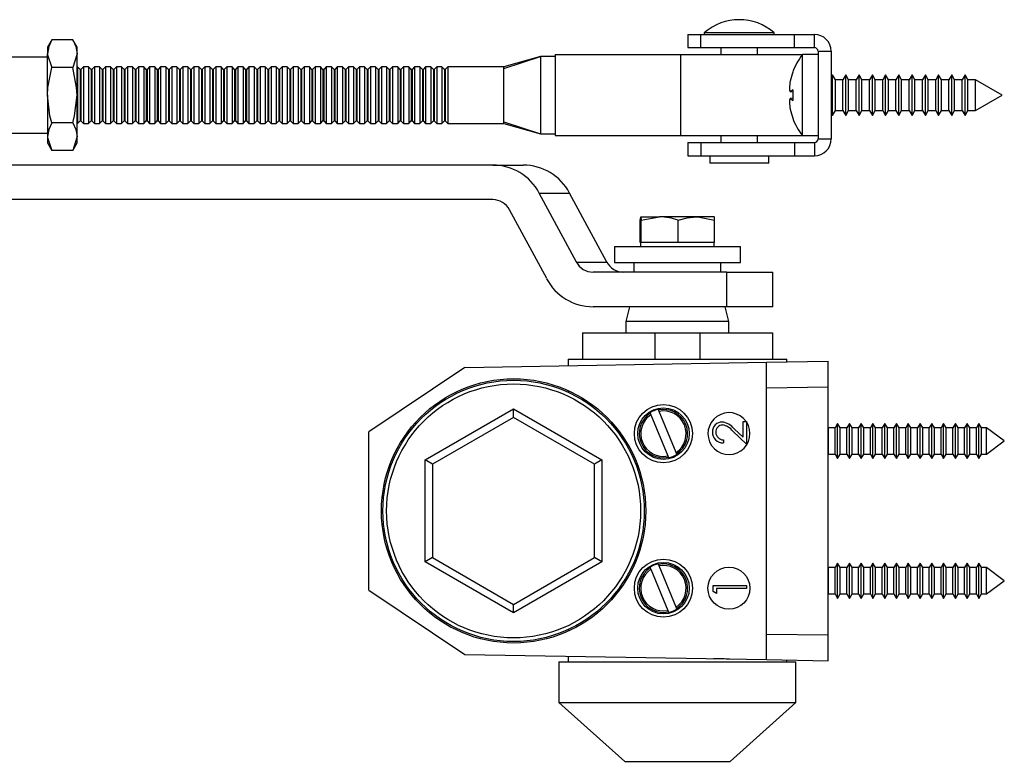
# Model space of a CAD drawing. Units: millimetres. Extents: x 0 to 1050, y 0 to 1485.
# Drawn here: x 281 to 415, y 933 to 1034 of the extents above; entities that cross this region are included whole.
import ezdxf

# ---------------------------------------------------------------- set-up
doc = ezdxf.new("R2010")
doc.units = ezdxf.units.MM
doc.header["$LTSCALE"] = 5

msp = doc.modelspace()

# ---------------------------------------------------------------- linework, layer by layer
at = {"color": 7, "linetype": 'Continuous', "lineweight": 25}
for p, q in [((285.6, 1031.47), (285.02, 1030.47)), ((288.44, 1031.47), (285.6, 1031.47)), ((289.02, 1030.47), (288.44, 1031.47)), ((371.98, 1032.22), (371.98, 1030.42)), ((371.98, 1032.22), (373.74, 1032.22)), ((373.74, 1030.42), (373.74, 1032.22)), ((373.74, 1032.22), (386.48, 1032.22)), ((374.23, 1032.42), (374.23, 1032.22)), ((383.73, 1032.42), (374.23, 1032.42)), ((383.73, 1032.22), (383.73, 1032.42)), ((386.48, 1030.42), (386.48, 1032.22)), ((386.48, 1032.22), (389.18, 1032.22)), ((389.18, 1030.42), (389.18, 1032.22)), ((285.02, 1030.47), (285.02, 1029.6)), ((289.02, 1029.6), (289.02, 1030.47)), ((371.98, 1030.42), (373.74, 1030.42)), ((373.74, 1030.42), (386.48, 1030.42)), ((376.48, 1030.42), (376.48, 1029.47)), ((381.48, 1029.47), (381.48, 1030.42)), ((386.48, 1030.42), (389.18, 1030.42)), ((389.68, 1029.92), (391.48, 1029.92)), ((389.68, 1029.92), (389.68, 1018.02)), ((391.48, 1029.92), (391.48, 1018.02)), ((285.02, 1029.12), (272.02, 1029.12)), ((285.02, 1023.97), (285.02, 1029.6)), ((289.02, 1023.97), (289.02, 1029.6)), ((351.98, 1029.22), (346.98, 1027.82)), ((346.98, 1027.59), (351.98, 1029.22)), ((351.98, 1029.22), (351.98, 1018.72)), ((353.98, 1029.22), (351.98, 1029.22)), ((353.98, 1029.47), (353.98, 1018.47)), ((353.98, 1029.47), (370.99, 1029.47)), ((370.99, 1029.47), (370.99, 1018.47)), ((370.99, 1029.47), (387.55, 1029.47)), ((389.68, 1029.47), (387.55, 1029.47)), ((387.55, 1023.97), (387.55, 1029.47)), ((288.44, 1027.72), (285.6, 1027.72)), ((289.08, 1027.82), (289.02, 1027.82)), ((289.43, 1027.47), (289.08, 1027.82)), ((289.08, 1027.82), (289.08, 1020.12)), ((289.53, 1027.47), (289.43, 1027.47)), ((289.43, 1027.47), (289.43, 1020.47)), ((289.88, 1027.82), (289.53, 1027.47)), ((289.53, 1027.47), (289.53, 1020.47)), ((290.58, 1027.82), (289.88, 1027.82)), ((289.88, 1027.82), (289.88, 1020.12)), ((290.93, 1027.47), (290.58, 1027.82)), ((290.58, 1027.82), (290.58, 1020.12)), ((291.03, 1027.47), (290.93, 1027.47)), ((290.93, 1027.47), (290.93, 1020.47)), ((291.38, 1027.82), (291.03, 1027.47)), ((291.03, 1027.47), (291.03, 1020.47)), ((292.08, 1027.82), (291.38, 1027.82)), ((291.38, 1027.82), (291.38, 1020.12)), ((292.43, 1027.47), (292.08, 1027.82)), ((292.08, 1027.82), (292.08, 1020.12)), ((292.53, 1027.47), (292.43, 1027.47)), ((292.43, 1027.47), (292.43, 1020.47)), ((292.88, 1027.82), (292.53, 1027.47)), ((292.53, 1027.47), (292.53, 1020.47)), ((293.58, 1027.82), (292.88, 1027.82)), ((292.88, 1027.82), (292.88, 1020.12)), ((293.93, 1027.47), (293.58, 1027.82)), ((293.58, 1027.82), (293.58, 1020.12)), ((294.03, 1027.47), (293.93, 1027.47)), ((293.93, 1027.47), (293.93, 1020.47)), ((294.38, 1027.82), (294.03, 1027.47)), ((294.03, 1027.47), (294.03, 1020.47)), ((295.08, 1027.82), (294.38, 1027.82)), ((294.38, 1027.82), (294.38, 1020.12)), ((295.43, 1027.47), (295.08, 1027.82)), ((295.08, 1027.82), (295.08, 1020.12)), ((295.53, 1027.47), (295.43, 1027.47)), ((295.43, 1027.47), (295.43, 1020.47)), ((295.88, 1027.82), (295.53, 1027.47)), ((295.53, 1027.47), (295.53, 1020.47)), ((296.58, 1027.82), (295.88, 1027.82)), ((295.88, 1027.82), (295.88, 1020.12)), ((296.93, 1027.47), (296.58, 1027.82)), ((296.58, 1027.82), (296.58, 1020.12)), ((297.03, 1027.47), (296.93, 1027.47)), ((296.93, 1027.47), (296.93, 1020.47)), ((297.38, 1027.82), (297.03, 1027.47)), ((297.03, 1027.47), (297.03, 1020.47)), ((298.08, 1027.82), (297.38, 1027.82)), ((297.38, 1027.82), (297.38, 1020.12)), ((298.43, 1027.47), (298.08, 1027.82)), ((298.08, 1027.82), (298.08, 1020.12)), ((298.53, 1027.47), (298.43, 1027.47)), ((298.43, 1027.47), (298.43, 1020.47)), ((298.88, 1027.82), (298.53, 1027.47)), ((298.53, 1027.47), (298.53, 1020.47)), ((299.58, 1027.82), (298.88, 1027.82)), ((298.88, 1027.82), (298.88, 1020.12)), ((299.93, 1027.47), (299.58, 1027.82)), ((299.58, 1027.82), (299.58, 1020.12)), ((300.03, 1027.47), (299.93, 1027.47)), ((299.93, 1027.47), (299.93, 1020.47)), ((300.38, 1027.82), (300.03, 1027.47)), ((300.03, 1027.47), (300.03, 1020.47)), ((301.08, 1027.82), (300.38, 1027.82)), ((300.38, 1027.82), (300.38, 1020.12)), ((301.43, 1027.47), (301.08, 1027.82)), ((301.08, 1027.82), (301.08, 1020.12)), ((301.53, 1027.47), (301.43, 1027.47)), ((301.43, 1027.47), (301.43, 1020.47)), ((301.88, 1027.82), (301.53, 1027.47)), ((301.53, 1027.47), (301.53, 1020.47)), ((302.58, 1027.82), (301.88, 1027.82)), ((301.88, 1027.82), (301.88, 1020.12)), ((302.93, 1027.47), (302.58, 1027.82)), ((302.58, 1027.82), (302.58, 1020.12)), ((303.03, 1027.47), (302.93, 1027.47)), ((302.93, 1027.47), (302.93, 1020.47)), ((303.38, 1027.82), (303.03, 1027.47)), ((303.03, 1027.47), (303.03, 1020.47)), ((304.08, 1027.82), (303.38, 1027.82)), ((303.38, 1027.82), (303.38, 1020.12)), ((304.43, 1027.47), (304.08, 1027.82)), ((304.08, 1027.82), (304.08, 1020.12)), ((304.53, 1027.47), (304.43, 1027.47)), ((304.43, 1027.47), (304.43, 1020.47)), ((304.88, 1027.82), (304.53, 1027.47)), ((304.53, 1027.47), (304.53, 1020.47)), ((305.58, 1027.82), (304.88, 1027.82)), ((304.88, 1027.82), (304.88, 1020.12)), ((305.93, 1027.47), (305.58, 1027.82)), ((305.58, 1027.82), (305.58, 1020.12)), ((306.03, 1027.47), (305.93, 1027.47)), ((305.93, 1027.47), (305.93, 1020.47)), ((306.38, 1027.82), (306.03, 1027.47)), ((306.03, 1027.47), (306.03, 1020.47)), ((307.08, 1027.82), (306.38, 1027.82)), ((306.38, 1027.82), (306.38, 1020.12)), ((307.43, 1027.47), (307.08, 1027.82)), ((307.08, 1027.82), (307.08, 1020.12)), ((307.53, 1027.47), (307.43, 1027.47)), ((307.43, 1027.47), (307.43, 1020.47)), ((307.88, 1027.82), (307.53, 1027.47)), ((307.53, 1027.47), (307.53, 1020.47)), ((308.58, 1027.82), (307.88, 1027.82)), ((307.88, 1027.82), (307.88, 1020.12)), ((308.93, 1027.47), (308.58, 1027.82)), ((308.58, 1027.82), (308.58, 1020.12)), ((309.03, 1027.47), (308.93, 1027.47)), ((308.93, 1027.47), (308.93, 1020.47)), ((309.38, 1027.82), (309.03, 1027.47)), ((309.03, 1027.47), (309.03, 1020.47)), ((310.08, 1027.82), (309.38, 1027.82)), ((309.38, 1027.82), (309.38, 1020.12)), ((310.43, 1027.47), (310.08, 1027.82)), ((310.08, 1027.82), (310.08, 1020.12)), ((310.53, 1027.47), (310.43, 1027.47)), ((310.43, 1027.47), (310.43, 1020.47)), ((310.88, 1027.82), (310.53, 1027.47)), ((310.53, 1027.47), (310.53, 1020.47)), ((311.58, 1027.82), (310.88, 1027.82)), ((310.88, 1027.82), (310.88, 1020.12)), ((311.93, 1027.47), (311.58, 1027.82)), ((311.58, 1027.82), (311.58, 1020.12)), ((312.03, 1027.47), (311.93, 1027.47)), ((311.93, 1027.47), (311.93, 1020.47)), ((312.38, 1027.82), (312.03, 1027.47)), ((312.03, 1027.47), (312.03, 1020.47)), ((313.08, 1027.82), (312.38, 1027.82)), ((312.38, 1027.82), (312.38, 1020.12)), ((313.43, 1027.47), (313.08, 1027.82)), ((313.08, 1027.82), (313.08, 1020.12)), ((313.53, 1027.47), (313.43, 1027.47)), ((313.43, 1027.47), (313.43, 1020.47)), ((313.88, 1027.82), (313.53, 1027.47)), ((313.53, 1027.47), (313.53, 1020.47)), ((314.58, 1027.82), (313.88, 1027.82)), ((313.88, 1027.82), (313.88, 1020.12)), ((314.93, 1027.47), (314.58, 1027.82)), ((314.58, 1027.82), (314.58, 1020.12)), ((315.03, 1027.47), (314.93, 1027.47)), ((314.93, 1027.47), (314.93, 1020.47)), ((315.38, 1027.82), (315.03, 1027.47)), ((315.03, 1027.47), (315.03, 1020.47)), ((316.08, 1027.82), (315.38, 1027.82)), ((315.38, 1027.82), (315.38, 1020.12)), ((316.43, 1027.47), (316.08, 1027.82)), ((316.08, 1027.82), (316.08, 1020.12)), ((316.53, 1027.47), (316.43, 1027.47)), ((316.43, 1027.47), (316.43, 1020.47)), ((316.88, 1027.82), (316.53, 1027.47)), ((316.53, 1027.47), (316.53, 1020.47)), ((317.58, 1027.82), (316.88, 1027.82)), ((316.88, 1027.82), (316.88, 1020.12)), ((317.93, 1027.47), (317.58, 1027.82)), ((317.58, 1027.82), (317.58, 1020.12)), ((318.03, 1027.47), (317.93, 1027.47)), ((317.93, 1027.47), (317.93, 1020.47)), ((318.38, 1027.82), (318.03, 1027.47)), ((318.03, 1027.47), (318.03, 1020.47)), ((319.08, 1027.82), (318.38, 1027.82)), ((318.38, 1027.82), (318.38, 1020.12)), ((319.43, 1027.47), (319.08, 1027.82)), ((319.08, 1027.82), (319.08, 1020.12)), ((319.53, 1027.47), (319.43, 1027.47)), ((319.43, 1027.47), (319.43, 1020.47)), ((319.88, 1027.82), (319.53, 1027.47)), ((319.53, 1027.47), (319.53, 1020.47)), ((320.58, 1027.82), (319.88, 1027.82)), ((319.88, 1027.82), (319.88, 1020.12)), ((320.93, 1027.47), (320.58, 1027.82)), ((320.58, 1027.82), (320.58, 1020.12)), ((321.03, 1027.47), (320.93, 1027.47)), ((320.93, 1027.47), (320.93, 1020.47)), ((321.38, 1027.82), (321.03, 1027.47)), ((321.03, 1027.47), (321.03, 1020.47)), ((322.08, 1027.82), (321.38, 1027.82)), ((321.38, 1027.82), (321.38, 1020.12)), ((322.43, 1027.47), (322.08, 1027.82)), ((322.08, 1027.82), (322.08, 1020.12)), ((322.53, 1027.47), (322.43, 1027.47)), ((322.43, 1027.47), (322.43, 1020.47)), ((322.88, 1027.82), (322.53, 1027.47)), ((322.53, 1027.47), (322.53, 1020.47)), ((323.58, 1027.82), (322.88, 1027.82)), ((322.88, 1027.82), (322.88, 1020.12)), ((323.93, 1027.47), (323.58, 1027.82)), ((323.58, 1027.82), (323.58, 1020.12)), ((324.03, 1027.47), (323.93, 1027.47)), ((323.93, 1027.47), (323.93, 1020.47)), ((324.38, 1027.82), (324.03, 1027.47)), ((324.03, 1027.47), (324.03, 1020.47)), ((325.08, 1027.82), (324.38, 1027.82)), ((324.38, 1027.82), (324.38, 1020.12)), ((325.43, 1027.47), (325.08, 1027.82)), ((325.08, 1027.82), (325.08, 1020.12)), ((325.53, 1027.47), (325.43, 1027.47)), ((325.43, 1027.47), (325.43, 1020.47)), ((325.88, 1027.82), (325.53, 1027.47)), ((325.53, 1027.47), (325.53, 1020.47)), ((326.58, 1027.82), (325.88, 1027.82)), ((325.88, 1027.82), (325.88, 1020.12)), ((326.93, 1027.47), (326.58, 1027.82)), ((326.58, 1027.82), (326.58, 1020.12)), ((327.03, 1027.47), (326.93, 1027.47)), ((326.93, 1027.47), (326.93, 1020.47)), ((327.38, 1027.82), (327.03, 1027.47)), ((327.03, 1027.47), (327.03, 1020.47)), ((328.08, 1027.82), (327.38, 1027.82)), ((327.38, 1027.82), (327.38, 1020.12)), ((328.43, 1027.47), (328.08, 1027.82)), ((328.08, 1027.82), (328.08, 1020.12)), ((328.53, 1027.47), (328.43, 1027.47)), ((328.43, 1027.47), (328.43, 1020.47)), ((328.88, 1027.82), (328.53, 1027.47)), ((328.53, 1027.47), (328.53, 1020.47)), ((329.58, 1027.82), (328.88, 1027.82)), ((328.88, 1027.82), (328.88, 1020.12)), ((329.93, 1027.47), (329.58, 1027.82)), ((329.58, 1027.82), (329.58, 1020.12)), ((330.03, 1027.47), (329.93, 1027.47)), ((329.93, 1027.47), (329.93, 1020.47)), ((330.38, 1027.82), (330.03, 1027.47)), ((330.03, 1027.47), (330.03, 1020.47)), ((331.08, 1027.82), (330.38, 1027.82)), ((330.38, 1027.82), (330.38, 1020.12)), ((331.43, 1027.47), (331.08, 1027.82)), ((331.08, 1027.82), (331.08, 1020.12)), ((331.53, 1027.47), (331.43, 1027.47)), ((331.43, 1027.47), (331.43, 1020.47)), ((331.88, 1027.82), (331.53, 1027.47)), ((331.53, 1027.47), (331.53, 1020.47)), ((332.58, 1027.82), (331.88, 1027.82)), ((331.88, 1027.82), (331.88, 1020.12)), ((332.93, 1027.47), (332.58, 1027.82)), ((332.58, 1027.82), (332.58, 1020.12)), ((333.03, 1027.47), (332.93, 1027.47)), ((332.93, 1027.47), (332.93, 1020.47)), ((333.38, 1027.82), (333.03, 1027.47)), ((333.03, 1027.47), (333.03, 1020.47)), ((334.08, 1027.82), (333.38, 1027.82)), ((333.38, 1027.82), (333.38, 1020.12)), ((334.43, 1027.47), (334.08, 1027.82)), ((334.08, 1027.82), (334.08, 1020.12)), ((334.53, 1027.47), (334.43, 1027.47)), ((334.43, 1027.47), (334.43, 1020.47)), ((334.88, 1027.82), (334.53, 1027.47)), ((334.53, 1027.47), (334.53, 1020.47)), ((335.58, 1027.82), (334.88, 1027.82)), ((334.88, 1027.82), (334.88, 1020.12)), ((335.93, 1027.47), (335.58, 1027.82)), ((335.58, 1027.82), (335.58, 1020.12)), ((336.03, 1027.47), (335.93, 1027.47)), ((335.93, 1027.47), (335.93, 1020.47)), ((336.38, 1027.82), (336.03, 1027.47)), ((336.03, 1027.47), (336.03, 1020.47)), ((337.08, 1027.82), (336.38, 1027.82)), ((336.38, 1027.82), (336.38, 1020.12)), ((337.43, 1027.47), (337.08, 1027.82)), ((337.08, 1027.82), (337.08, 1020.12)), ((337.53, 1027.47), (337.43, 1027.47)), ((337.43, 1027.47), (337.43, 1020.47)), ((337.88, 1027.82), (337.53, 1027.47)), ((337.53, 1027.47), (337.53, 1020.47)), ((338.58, 1027.82), (337.88, 1027.82)), ((337.88, 1027.82), (337.88, 1020.12)), ((338.93, 1027.47), (338.58, 1027.82)), ((338.58, 1027.82), (338.58, 1020.12)), ((339.03, 1027.47), (338.93, 1027.47)), ((338.93, 1027.47), (338.93, 1020.47)), ((339.38, 1027.82), (339.03, 1027.47)), ((339.03, 1027.47), (339.03, 1020.47)), ((346.98, 1027.82), (339.38, 1027.82)), ((339.38, 1027.82), (339.38, 1020.12)), ((346.98, 1020.35), (346.98, 1027.59)), ((386.27, 1027.11), (386.24, 1027.11)), ((391.66, 1026.72), (391.48, 1026.41)), ((392.04, 1026.05), (391.66, 1026.72)), ((391.66, 1023.97), (391.66, 1026.72)), ((393.07, 1026.05), (392.04, 1026.05)), ((392.04, 1023.97), (392.04, 1026.05)), ((393.46, 1026.72), (393.07, 1026.05)), ((393.07, 1023.97), (393.07, 1026.05)), ((393.84, 1026.05), (393.46, 1026.72)), ((393.46, 1023.97), (393.46, 1026.72)), ((394.87, 1026.05), (393.84, 1026.05)), ((393.84, 1023.97), (393.84, 1026.05)), ((395.26, 1026.72), (394.87, 1026.05)), ((394.87, 1023.97), (394.87, 1026.05)), ((395.64, 1026.05), (395.26, 1026.72)), ((395.26, 1023.97), (395.26, 1026.72)), ((396.67, 1026.05), (395.64, 1026.05)), ((395.64, 1023.97), (395.64, 1026.05)), ((397.06, 1026.72), (396.67, 1026.05)), ((396.67, 1023.97), (396.67, 1026.05)), ((397.44, 1026.05), (397.06, 1026.72)), ((397.06, 1023.97), (397.06, 1026.72)), ((398.47, 1026.05), (397.44, 1026.05)), ((397.44, 1023.97), (397.44, 1026.05)), ((398.86, 1026.72), (398.47, 1026.05)), ((398.47, 1023.97), (398.47, 1026.05)), ((399.24, 1026.05), (398.86, 1026.72)), ((398.86, 1023.97), (398.86, 1026.72)), ((400.27, 1026.05), (399.24, 1026.05)), ((399.24, 1023.97), (399.24, 1026.05)), ((400.66, 1026.72), (400.27, 1026.05)), ((400.27, 1023.97), (400.27, 1026.05)), ((401.04, 1026.05), (400.66, 1026.72)), ((400.66, 1023.97), (400.66, 1026.72)), ((402.07, 1026.05), (401.04, 1026.05)), ((401.04, 1023.97), (401.04, 1026.05)), ((402.46, 1026.72), (402.07, 1026.05)), ((402.07, 1023.97), (402.07, 1026.05)), ((402.84, 1026.05), (402.46, 1026.72)), ((402.46, 1023.97), (402.46, 1026.72)), ((403.87, 1026.05), (402.84, 1026.05)), ((402.84, 1023.97), (402.84, 1026.05)), ((404.26, 1026.72), (403.87, 1026.05)), ((403.87, 1023.97), (403.87, 1026.05)), ((404.64, 1026.05), (404.26, 1026.72)), ((404.26, 1023.97), (404.26, 1026.72)), ((405.67, 1026.05), (404.64, 1026.05)), ((404.64, 1023.97), (404.64, 1026.05)), ((406.06, 1026.72), (405.67, 1026.05)), ((405.67, 1023.97), (405.67, 1026.05)), ((406.44, 1026.05), (406.06, 1026.72)), ((406.06, 1023.97), (406.06, 1026.72)), ((407.47, 1026.05), (406.44, 1026.05)), ((406.44, 1023.97), (406.44, 1026.05)), ((407.86, 1026.72), (407.47, 1026.05)), ((407.47, 1023.97), (407.47, 1026.05)), ((408.24, 1026.05), (407.86, 1026.72)), ((407.86, 1023.97), (407.86, 1026.72)), ((409.27, 1026.05), (408.24, 1026.05)), ((408.24, 1023.97), (408.24, 1026.05)), ((409.66, 1026.72), (409.27, 1026.05)), ((409.27, 1023.97), (409.27, 1026.05)), ((410.04, 1026.05), (409.66, 1026.72)), ((409.66, 1023.97), (409.66, 1026.72)), ((411.07, 1026.05), (410.04, 1026.05)), ((410.04, 1023.97), (410.04, 1026.05)), ((414.68, 1023.97), (411.07, 1026.05)), ((411.07, 1023.97), (411.07, 1026.05)), ((285.02, 1023.97), (285.02, 1018.34)), ((289.02, 1018.34), (289.02, 1023.97)), ((386.25, 1024.38), (385.9, 1024.42)), ((386.25, 1023.55), (385.9, 1023.51)), ((387.55, 1018.47), (387.55, 1023.97)), ((391.66, 1021.22), (391.66, 1023.97)), ((392.04, 1021.88), (392.04, 1023.97)), ((393.07, 1021.88), (393.07, 1023.97)), ((393.46, 1021.22), (393.46, 1023.97)), ((393.84, 1021.88), (393.84, 1023.97)), ((394.87, 1021.88), (394.87, 1023.97)), ((395.26, 1021.22), (395.26, 1023.97)), ((395.64, 1021.88), (395.64, 1023.97)), ((396.67, 1021.88), (396.67, 1023.97)), ((397.06, 1021.22), (397.06, 1023.97)), ((397.44, 1021.88), (397.44, 1023.97)), ((398.47, 1021.88), (398.47, 1023.97)), ((398.86, 1021.22), (398.86, 1023.97)), ((399.24, 1021.88), (399.24, 1023.97)), ((400.27, 1021.88), (400.27, 1023.97)), ((400.66, 1021.22), (400.66, 1023.97)), ((401.04, 1021.88), (401.04, 1023.97)), ((402.07, 1021.88), (402.07, 1023.97)), ((402.46, 1021.22), (402.46, 1023.97)), ((402.84, 1021.88), (402.84, 1023.97)), ((403.87, 1021.88), (403.87, 1023.97)), ((404.26, 1021.22), (404.26, 1023.97)), ((404.64, 1021.88), (404.64, 1023.97)), ((405.67, 1021.88), (405.67, 1023.97)), ((406.06, 1021.22), (406.06, 1023.97)), ((406.44, 1021.88), (406.44, 1023.97)), ((407.47, 1021.88), (407.47, 1023.97)), ((407.86, 1021.22), (407.86, 1023.97)), ((408.24, 1021.88), (408.24, 1023.97)), ((409.27, 1021.88), (409.27, 1023.97)), ((409.66, 1021.22), (409.66, 1023.97)), ((410.04, 1021.88), (410.04, 1023.97)), ((411.07, 1021.88), (414.68, 1023.97)), ((411.07, 1021.88), (411.07, 1023.97)), ((391.66, 1021.22), (392.04, 1021.88)), ((392.04, 1021.88), (393.07, 1021.88)), ((393.07, 1021.88), (393.46, 1021.22)), ((393.46, 1021.22), (393.84, 1021.88)), ((393.84, 1021.88), (394.87, 1021.88)), ((394.87, 1021.88), (395.26, 1021.22)), ((395.26, 1021.22), (395.64, 1021.88)), ((395.64, 1021.88), (396.67, 1021.88)), ((396.67, 1021.88), (397.06, 1021.22)), ((397.06, 1021.22), (397.44, 1021.88)), ((397.44, 1021.88), (398.47, 1021.88)), ((398.47, 1021.88), (398.86, 1021.22)), ((398.86, 1021.22), (399.24, 1021.88)), ((399.24, 1021.88), (400.27, 1021.88)), ((400.27, 1021.88), (400.66, 1021.22)), ((400.66, 1021.22), (401.04, 1021.88)), ((401.04, 1021.88), (402.07, 1021.88)), ((402.07, 1021.88), (402.46, 1021.22)), ((402.46, 1021.22), (402.84, 1021.88)), ((402.84, 1021.88), (403.87, 1021.88)), ((403.87, 1021.88), (404.26, 1021.22)), ((404.26, 1021.22), (404.64, 1021.88)), ((404.64, 1021.88), (405.67, 1021.88)), ((405.67, 1021.88), (406.06, 1021.22)), ((406.06, 1021.22), (406.44, 1021.88)), ((406.44, 1021.88), (407.47, 1021.88)), ((407.47, 1021.88), (407.86, 1021.22)), ((407.86, 1021.22), (408.24, 1021.88)), ((408.24, 1021.88), (409.27, 1021.88)), ((409.27, 1021.88), (409.66, 1021.22)), ((409.66, 1021.22), (410.04, 1021.88)), ((410.04, 1021.88), (411.07, 1021.88)), ((386.24, 1020.83), (386.27, 1020.83)), ((391.48, 1021.53), (391.66, 1021.22)), ((288.44, 1020.22), (285.6, 1020.22)), ((289.02, 1020.12), (289.08, 1020.12)), ((289.08, 1020.12), (289.43, 1020.47)), ((289.43, 1020.47), (289.53, 1020.47)), ((289.53, 1020.47), (289.88, 1020.12)), ((289.88, 1020.12), (290.58, 1020.12)), ((290.58, 1020.12), (290.93, 1020.47)), ((290.93, 1020.47), (291.03, 1020.47)), ((291.03, 1020.47), (291.38, 1020.12)), ((291.38, 1020.12), (292.08, 1020.12)), ((292.08, 1020.12), (292.43, 1020.47)), ((292.43, 1020.47), (292.53, 1020.47)), ((292.53, 1020.47), (292.88, 1020.12)), ((292.88, 1020.12), (293.58, 1020.12)), ((293.58, 1020.12), (293.93, 1020.47)), ((293.93, 1020.47), (294.03, 1020.47)), ((294.03, 1020.47), (294.38, 1020.12)), ((294.38, 1020.12), (295.08, 1020.12)), ((295.08, 1020.12), (295.43, 1020.47)), ((295.43, 1020.47), (295.53, 1020.47)), ((295.53, 1020.47), (295.88, 1020.12)), ((295.88, 1020.12), (296.58, 1020.12)), ((296.58, 1020.12), (296.93, 1020.47)), ((296.93, 1020.47), (297.03, 1020.47)), ((297.03, 1020.47), (297.38, 1020.12)), ((297.38, 1020.12), (298.08, 1020.12)), ((298.08, 1020.12), (298.43, 1020.47)), ((298.43, 1020.47), (298.53, 1020.47)), ((298.53, 1020.47), (298.88, 1020.12)), ((298.88, 1020.12), (299.58, 1020.12)), ((299.58, 1020.12), (299.93, 1020.47)), ((299.93, 1020.47), (300.03, 1020.47)), ((300.03, 1020.47), (300.38, 1020.12)), ((300.38, 1020.12), (301.08, 1020.12)), ((301.08, 1020.12), (301.43, 1020.47)), ((301.43, 1020.47), (301.53, 1020.47)), ((301.53, 1020.47), (301.88, 1020.12)), ((301.88, 1020.12), (302.58, 1020.12)), ((302.58, 1020.12), (302.93, 1020.47)), ((302.93, 1020.47), (303.03, 1020.47)), ((303.03, 1020.47), (303.38, 1020.12)), ((303.38, 1020.12), (304.08, 1020.12)), ((304.08, 1020.12), (304.43, 1020.47)), ((304.43, 1020.47), (304.53, 1020.47)), ((304.53, 1020.47), (304.88, 1020.12)), ((304.88, 1020.12), (305.58, 1020.12)), ((305.58, 1020.12), (305.93, 1020.47)), ((305.93, 1020.47), (306.03, 1020.47)), ((306.03, 1020.47), (306.38, 1020.12)), ((306.38, 1020.12), (307.08, 1020.12)), ((307.08, 1020.12), (307.43, 1020.47)), ((307.43, 1020.47), (307.53, 1020.47)), ((307.53, 1020.47), (307.88, 1020.12)), ((307.88, 1020.12), (308.58, 1020.12)), ((308.58, 1020.12), (308.93, 1020.47)), ((308.93, 1020.47), (309.03, 1020.47)), ((309.03, 1020.47), (309.38, 1020.12)), ((309.38, 1020.12), (310.08, 1020.12)), ((310.08, 1020.12), (310.43, 1020.47)), ((310.43, 1020.47), (310.53, 1020.47)), ((310.53, 1020.47), (310.88, 1020.12)), ((310.88, 1020.12), (311.58, 1020.12)), ((311.58, 1020.12), (311.93, 1020.47)), ((311.93, 1020.47), (312.03, 1020.47)), ((312.03, 1020.47), (312.38, 1020.12)), ((312.38, 1020.12), (313.08, 1020.12)), ((313.08, 1020.12), (313.43, 1020.47)), ((313.43, 1020.47), (313.53, 1020.47)), ((313.53, 1020.47), (313.88, 1020.12)), ((313.88, 1020.12), (314.58, 1020.12)), ((314.58, 1020.12), (314.93, 1020.47)), ((314.93, 1020.47), (315.03, 1020.47)), ((315.03, 1020.47), (315.38, 1020.12)), ((315.38, 1020.12), (316.08, 1020.12)), ((316.08, 1020.12), (316.43, 1020.47)), ((316.43, 1020.47), (316.53, 1020.47)), ((316.53, 1020.47), (316.88, 1020.12)), ((316.88, 1020.12), (317.58, 1020.12)), ((317.58, 1020.12), (317.93, 1020.47)), ((317.93, 1020.47), (318.03, 1020.47)), ((318.03, 1020.47), (318.38, 1020.12)), ((318.38, 1020.12), (319.08, 1020.12)), ((319.08, 1020.12), (319.43, 1020.47)), ((319.43, 1020.47), (319.53, 1020.47)), ((319.53, 1020.47), (319.88, 1020.12)), ((319.88, 1020.12), (320.58, 1020.12)), ((320.58, 1020.12), (320.93, 1020.47)), ((320.93, 1020.47), (321.03, 1020.47)), ((321.03, 1020.47), (321.38, 1020.12)), ((321.38, 1020.12), (322.08, 1020.12)), ((322.08, 1020.12), (322.43, 1020.47)), ((322.43, 1020.47), (322.53, 1020.47)), ((322.53, 1020.47), (322.88, 1020.12)), ((322.88, 1020.12), (323.58, 1020.12)), ((323.58, 1020.12), (323.93, 1020.47)), ((323.93, 1020.47), (324.03, 1020.47)), ((324.03, 1020.47), (324.38, 1020.12)), ((324.38, 1020.12), (325.08, 1020.12)), ((325.08, 1020.12), (325.43, 1020.47)), ((325.43, 1020.47), (325.53, 1020.47)), ((325.53, 1020.47), (325.88, 1020.12)), ((325.88, 1020.12), (326.58, 1020.12)), ((326.58, 1020.12), (326.93, 1020.47)), ((326.93, 1020.47), (327.03, 1020.47)), ((327.03, 1020.47), (327.38, 1020.12)), ((327.38, 1020.12), (328.08, 1020.12)), ((328.08, 1020.12), (328.43, 1020.47)), ((328.43, 1020.47), (328.53, 1020.47)), ((328.53, 1020.47), (328.88, 1020.12)), ((328.88, 1020.12), (329.58, 1020.12)), ((329.58, 1020.12), (329.93, 1020.47)), ((329.93, 1020.47), (330.03, 1020.47)), ((330.03, 1020.47), (330.38, 1020.12)), ((330.38, 1020.12), (331.08, 1020.12)), ((331.08, 1020.12), (331.43, 1020.47)), ((331.43, 1020.47), (331.53, 1020.47)), ((331.53, 1020.47), (331.88, 1020.12)), ((331.88, 1020.12), (332.58, 1020.12)), ((332.58, 1020.12), (332.93, 1020.47)), ((332.93, 1020.47), (333.03, 1020.47)), ((333.03, 1020.47), (333.38, 1020.12)), ((333.38, 1020.12), (334.08, 1020.12)), ((334.08, 1020.12), (334.43, 1020.47)), ((334.43, 1020.47), (334.53, 1020.47)), ((334.53, 1020.47), (334.88, 1020.12)), ((334.88, 1020.12), (335.58, 1020.12)), ((335.58, 1020.12), (335.93, 1020.47)), ((335.93, 1020.47), (336.03, 1020.47)), ((336.03, 1020.47), (336.38, 1020.12)), ((336.38, 1020.12), (337.08, 1020.12)), ((337.08, 1020.12), (337.43, 1020.47)), ((337.43, 1020.47), (337.53, 1020.47)), ((337.53, 1020.47), (337.88, 1020.12)), ((337.88, 1020.12), (338.58, 1020.12)), ((338.58, 1020.12), (338.93, 1020.47)), ((338.93, 1020.47), (339.03, 1020.47)), ((339.03, 1020.47), (339.38, 1020.12)), ((339.38, 1020.12), (346.98, 1020.12)), ((346.98, 1020.35), (351.98, 1018.72)), ((346.98, 1020.12), (351.98, 1018.72)), ((272.02, 1018.82), (285.02, 1018.82)), ((285.02, 1018.34), (285.02, 1017.47)), ((289.02, 1017.47), (289.02, 1018.34)), ((351.98, 1018.72), (353.98, 1018.72)), ((353.98, 1018.47), (370.99, 1018.47)), ((370.99, 1018.47), (387.55, 1018.47)), ((376.48, 1018.47), (376.48, 1017.52)), ((381.48, 1017.52), (381.48, 1018.47)), ((387.55, 1018.47), (389.68, 1018.47)), ((389.68, 1018.02), (391.48, 1018.02)), ((285.02, 1017.47), (285.6, 1016.46)), ((288.44, 1016.46), (289.02, 1017.47)), ((371.98, 1017.52), (371.98, 1015.72)), ((371.98, 1017.52), (373.74, 1017.52)), ((373.74, 1017.52), (373.74, 1015.72)), ((373.74, 1017.52), (386.48, 1017.52)), ((386.48, 1017.52), (386.48, 1015.72)), ((386.48, 1017.52), (389.18, 1017.52)), ((389.18, 1017.52), (389.18, 1015.72)), ((288.44, 1016.46), (285.6, 1016.46)), ((371.98, 1015.72), (373.74, 1015.72)), ((373.74, 1015.72), (386.48, 1015.72)), ((374.98, 1015.72), (374.98, 1014.72)), ((382.98, 1014.72), (382.98, 1015.72)), ((386.48, 1015.72), (389.18, 1015.72)), ((345.5, 1014.47), (149.65, 1014.47)), ((345.5, 1014.47), (349.62, 1014.47)), ((382.98, 1014.72), (374.98, 1014.72)), ((356.85, 1001.29), (351.8, 1010.66)), ((351.8, 1010.66), (355.93, 1010.66)), ((360.97, 1001.29), (355.93, 1010.66)), ((345.5, 1009.77), (149.65, 1009.77)), ((352.82, 999.03), (347.77, 1008.4)), ((365.58, 1007.42), (365.58, 1007.42)), ((365.59, 1007.42), (368.16, 1007.42)), ((365.64, 1006.97), (368.16, 1007.42)), ((373.16, 1007.42), (368.16, 1007.42)), ((375.58, 1007.42), (373.16, 1007.42)), ((375.59, 1007.42), (375.58, 1007.42)), ((365.54, 1003.92), (365.54, 1006.97)), ((365.64, 1003.92), (365.64, 1006.97)), ((370.69, 1003.92), (370.69, 1006.97)), ((375.63, 1003.92), (375.63, 1006.97)), ((362.03, 1003.42), (362.03, 1001.22)), ((362.03, 1003.42), (370.58, 1003.42)), ((365.59, 1003.92), (365.54, 1003.92)), ((365.58, 1003.92), (365.58, 1003.42)), ((365.64, 1003.92), (365.59, 1003.92)), ((368.16, 1003.92), (365.64, 1003.92)), ((370.69, 1003.92), (368.16, 1003.92)), ((370.58, 1003.42), (379.13, 1003.42)), ((373.16, 1003.92), (370.69, 1003.92)), ((375.63, 1003.92), (373.16, 1003.92)), ((375.58, 1003.42), (375.58, 1003.92)), ((379.13, 1001.22), (379.13, 1003.42)), ((356.85, 1001.29), (360.97, 1001.29)), ((362.03, 1001.22), (370.58, 1001.22)), ((364.69, 999.92), (364.69, 1001.22)), ((370.58, 1001.22), (379.13, 1001.22)), ((376.48, 999.92), (376.48, 1001.22)), ((377.28, 999.92), (359.12, 999.92)), ((377.28, 995.22), (377.28, 999.92)), ((377.28, 999.92), (383.56, 999.92)), ((383.56, 995.22), (383.56, 999.92)), ((377.28, 995.22), (359.12, 995.22)), ((364.08, 995.22), (363.58, 993.22)), ((377.58, 993.22), (377.08, 995.22)), ((383.56, 995.22), (377.28, 995.22)), ((363.58, 993.22), (363.58, 991.69)), ((377.58, 993.22), (363.58, 993.22)), ((377.58, 991.69), (377.58, 993.22)), ((357.69, 991.69), (357.69, 988.09)), ((357.69, 991.69), (367.53, 991.69)), ((367.53, 991.69), (367.53, 988.09)), ((367.53, 991.69), (373.63, 991.69)), ((373.63, 991.69), (373.63, 988.09)), ((373.63, 991.69), (383.48, 991.69)), ((383.48, 991.69), (383.48, 988.09)), ((341.68, 986.96), (382.68, 987.67)), ((355.73, 988.09), (355.73, 987.2)), ((355.73, 988.09), (385.43, 988.09)), ((382.68, 987.67), (391.08, 987.82)), ((382.68, 984.2), (382.68, 987.67)), ((385.43, 987.72), (385.43, 988.09)), ((391.08, 984.32), (391.08, 987.82)), ((341.68, 986.96), (328.68, 978.23)), ((355.73, 983.82), (355.73, 983.6)), ((382.68, 984.2), (391.08, 984.32)), ((382.68, 950.74), (382.68, 984.2)), ((391.08, 950.62), (391.08, 984.32)), ((336.33, 974.4), (348.33, 981.33)), ((348.33, 981.33), (360.33, 974.4)), ((348.33, 980.17), (348.33, 981.33)), ((366.86, 980.8), (366.9, 980.73)), ((366.9, 980.73), (366.97, 980.54)), ((366.97, 980.54), (369.29, 974.94)), ((368, 981.19), (367.97, 981.26)), ((368.08, 981), (368, 981.19)), ((370.4, 975.4), (368.08, 981)), ((348.33, 980.17), (337.33, 973.82)), ((359.33, 973.82), (348.33, 980.17)), ((379.49, 977.51), (379.49, 979.61)), ((379.49, 979.61), (379.95, 979.61)), ((379.95, 979.61), (379.95, 976.55)), ((392.34, 979.37), (391.99, 978.76)), ((392.7, 978.76), (392.34, 979.37)), ((392.34, 976.97), (392.34, 979.37)), ((393.94, 979.37), (393.59, 978.76)), ((394.3, 978.76), (393.94, 979.37)), ((393.94, 976.97), (393.94, 979.37)), ((395.54, 979.37), (395.19, 978.76)), ((395.9, 978.76), (395.54, 979.37)), ((395.54, 976.97), (395.54, 979.37)), ((397.14, 979.37), (396.79, 978.76)), ((397.5, 978.76), (397.14, 979.37)), ((397.14, 976.97), (397.14, 979.37)), ((398.74, 979.37), (398.39, 978.76)), ((399.1, 978.76), (398.74, 979.37)), ((398.74, 976.97), (398.74, 979.37)), ((400.34, 979.37), (399.99, 978.76)), ((400.7, 978.76), (400.34, 979.37)), ((400.34, 976.97), (400.34, 979.37)), ((401.94, 979.37), (401.59, 978.76)), ((402.3, 978.76), (401.94, 979.37)), ((401.94, 976.97), (401.94, 979.37)), ((403.54, 979.37), (403.19, 978.76)), ((403.9, 978.76), (403.54, 979.37)), ((403.54, 976.97), (403.54, 979.37)), ((405.14, 979.37), (404.79, 978.76)), ((405.5, 978.76), (405.14, 979.37)), ((405.14, 976.97), (405.14, 979.37)), ((406.74, 979.37), (406.39, 978.76)), ((407.1, 978.76), (406.74, 979.37)), ((406.74, 976.97), (406.74, 979.37)), ((408.34, 979.37), (407.99, 978.76)), ((408.7, 978.76), (408.34, 979.37)), ((408.34, 976.97), (408.34, 979.37)), ((409.94, 979.37), (409.59, 978.76)), ((410.3, 978.76), (409.94, 979.37)), ((409.94, 976.97), (409.94, 979.37)), ((411.54, 979.37), (411.19, 978.76)), ((411.9, 978.76), (411.54, 979.37)), ((411.54, 976.97), (411.54, 979.37)), ((328.68, 956.71), (328.68, 978.23)), ((379.95, 976.55), (378.09, 978.29)), ((378.29, 978.64), (379.49, 977.51)), ((391.1, 978.76), (391.08, 978.78)), ((391.99, 978.76), (391.1, 978.76)), ((391.1, 976.97), (391.1, 978.76)), ((391.99, 976.97), (391.99, 978.76)), ((393.59, 978.76), (392.7, 978.76)), ((392.7, 976.97), (392.7, 978.76)), ((393.59, 976.97), (393.59, 978.76)), ((395.19, 978.76), (394.3, 978.76)), ((394.3, 976.97), (394.3, 978.76)), ((395.19, 976.97), (395.19, 978.76)), ((396.79, 978.76), (395.9, 978.76)), ((395.9, 976.97), (395.9, 978.76)), ((396.79, 976.97), (396.79, 978.76)), ((398.39, 978.76), (397.5, 978.76)), ((397.5, 976.97), (397.5, 978.76)), ((398.39, 976.97), (398.39, 978.76)), ((399.99, 978.76), (399.1, 978.76)), ((399.1, 976.97), (399.1, 978.76)), ((399.99, 976.97), (399.99, 978.76)), ((401.59, 978.76), (400.7, 978.76)), ((400.7, 976.97), (400.7, 978.76)), ((401.59, 976.97), (401.59, 978.76)), ((403.19, 978.76), (402.3, 978.76)), ((402.3, 976.97), (402.3, 978.76)), ((403.19, 976.97), (403.19, 978.76)), ((404.79, 978.76), (403.9, 978.76)), ((403.9, 976.97), (403.9, 978.76)), ((404.79, 976.97), (404.79, 978.76)), ((406.39, 978.76), (405.5, 978.76)), ((405.5, 976.97), (405.5, 978.76)), ((406.39, 976.97), (406.39, 978.76)), ((407.99, 978.76), (407.1, 978.76)), ((407.1, 976.97), (407.1, 978.76)), ((407.99, 976.97), (407.99, 978.76)), ((409.59, 978.76), (408.7, 978.76)), ((408.7, 976.97), (408.7, 978.76)), ((409.59, 976.97), (409.59, 978.76)), ((411.19, 978.76), (410.3, 978.76)), ((410.3, 976.97), (410.3, 978.76)), ((411.19, 976.97), (411.19, 978.76)), ((412.58, 978.76), (411.9, 978.76)), ((411.9, 976.97), (411.9, 978.76)), ((414.98, 976.97), (412.58, 978.76)), ((412.58, 976.97), (412.58, 978.76)), ((376.83, 977.13), (376.83, 976.72)), ((391.1, 975.18), (391.1, 976.97)), ((391.99, 975.18), (391.99, 976.97)), ((392.34, 974.57), (392.34, 976.97)), ((392.7, 975.18), (392.7, 976.97)), ((393.59, 975.18), (393.59, 976.97)), ((393.94, 974.57), (393.94, 976.97)), ((394.3, 975.18), (394.3, 976.97)), ((395.19, 975.18), (395.19, 976.97)), ((395.54, 974.57), (395.54, 976.97)), ((395.9, 975.18), (395.9, 976.97)), ((396.79, 975.18), (396.79, 976.97)), ((397.14, 974.57), (397.14, 976.97)), ((397.5, 975.18), (397.5, 976.97)), ((398.39, 975.18), (398.39, 976.97)), ((398.74, 974.57), (398.74, 976.97)), ((399.1, 975.18), (399.1, 976.97)), ((399.99, 975.18), (399.99, 976.97)), ((400.34, 974.57), (400.34, 976.97)), ((400.7, 975.18), (400.7, 976.97)), ((401.59, 975.18), (401.59, 976.97)), ((401.94, 974.57), (401.94, 976.97)), ((402.3, 975.18), (402.3, 976.97)), ((403.19, 975.18), (403.19, 976.97)), ((403.54, 974.57), (403.54, 976.97)), ((403.9, 975.18), (403.9, 976.97)), ((404.79, 975.18), (404.79, 976.97)), ((405.14, 974.57), (405.14, 976.97)), ((405.5, 975.18), (405.5, 976.97)), ((406.39, 975.18), (406.39, 976.97)), ((406.74, 974.57), (406.74, 976.97)), ((407.1, 975.18), (407.1, 976.97)), ((407.99, 975.18), (407.99, 976.97)), ((408.34, 974.57), (408.34, 976.97)), ((408.7, 975.18), (408.7, 976.97)), ((409.59, 975.18), (409.59, 976.97)), ((409.94, 974.57), (409.94, 976.97)), ((410.3, 975.18), (410.3, 976.97)), ((411.19, 975.18), (411.19, 976.97)), ((411.54, 974.57), (411.54, 976.97)), ((411.9, 975.18), (411.9, 976.97)), ((412.58, 975.18), (414.98, 976.97)), ((412.58, 975.18), (412.58, 976.97)), ((370.47, 975.21), (370.4, 975.4)), ((370.51, 975.13), (370.47, 975.21)), ((391.08, 975.16), (391.1, 975.18)), ((391.1, 975.18), (391.99, 975.18)), ((391.99, 975.18), (392.34, 974.57)), ((392.34, 974.57), (392.7, 975.18)), ((392.7, 975.18), (393.59, 975.18)), ((393.59, 975.18), (393.94, 974.57)), ((393.94, 974.57), (394.3, 975.18)), ((394.3, 975.18), (395.19, 975.18)), ((395.19, 975.18), (395.54, 974.57)), ((395.54, 974.57), (395.9, 975.18)), ((395.9, 975.18), (396.79, 975.18)), ((396.79, 975.18), (397.14, 974.57)), ((397.14, 974.57), (397.5, 975.18)), ((397.5, 975.18), (398.39, 975.18)), ((398.39, 975.18), (398.74, 974.57)), ((398.74, 974.57), (399.1, 975.18)), ((399.1, 975.18), (399.99, 975.18)), ((399.99, 975.18), (400.34, 974.57)), ((400.34, 974.57), (400.7, 975.18)), ((400.7, 975.18), (401.59, 975.18)), ((401.59, 975.18), (401.94, 974.57)), ((401.94, 974.57), (402.3, 975.18)), ((402.3, 975.18), (403.19, 975.18)), ((403.19, 975.18), (403.54, 974.57)), ((403.54, 974.57), (403.9, 975.18)), ((403.9, 975.18), (404.79, 975.18)), ((404.79, 975.18), (405.14, 974.57)), ((405.14, 974.57), (405.5, 975.18)), ((405.5, 975.18), (406.39, 975.18)), ((406.39, 975.18), (406.74, 974.57)), ((406.74, 974.57), (407.1, 975.18)), ((407.1, 975.18), (407.99, 975.18)), ((407.99, 975.18), (408.34, 974.57)), ((408.34, 974.57), (408.7, 975.18)), ((408.7, 975.18), (409.59, 975.18)), ((409.59, 975.18), (409.94, 974.57)), ((409.94, 974.57), (410.3, 975.18)), ((410.3, 975.18), (411.19, 975.18)), ((411.19, 975.18), (411.54, 974.57)), ((411.54, 974.57), (411.9, 975.18)), ((411.9, 975.18), (412.58, 975.18)), ((336.33, 960.54), (336.33, 974.4)), ((337.33, 973.82), (336.33, 974.4)), ((337.33, 973.82), (337.33, 961.12)), ((360.33, 974.4), (359.33, 973.82)), ((359.33, 961.12), (359.33, 973.82)), ((360.33, 974.4), (360.33, 960.54)), ((369.29, 974.94), (369.37, 974.75)), ((369.37, 974.75), (369.4, 974.68)), ((337.33, 961.12), (336.33, 960.54)), ((348.33, 953.61), (336.33, 960.54)), ((337.33, 961.12), (348.33, 954.77)), ((348.33, 954.77), (359.33, 961.12)), ((360.33, 960.54), (348.33, 953.61)), ((360.33, 960.54), (359.33, 961.12)), ((392.34, 960.37), (391.99, 959.76)), ((392.7, 959.76), (392.34, 960.37)), ((392.34, 957.97), (392.34, 960.37)), ((393.94, 960.37), (393.59, 959.76)), ((394.3, 959.76), (393.94, 960.37)), ((393.94, 957.97), (393.94, 960.37)), ((395.54, 960.37), (395.19, 959.76)), ((395.9, 959.76), (395.54, 960.37)), ((395.54, 957.97), (395.54, 960.37)), ((397.14, 960.37), (396.79, 959.76)), ((397.5, 959.76), (397.14, 960.37)), ((397.14, 957.97), (397.14, 960.37)), ((398.74, 960.37), (398.39, 959.76)), ((399.1, 959.76), (398.74, 960.37)), ((398.74, 957.97), (398.74, 960.37)), ((400.34, 960.37), (399.99, 959.76)), ((400.7, 959.76), (400.34, 960.37)), ((400.34, 957.97), (400.34, 960.37)), ((401.94, 960.37), (401.59, 959.76)), ((402.3, 959.76), (401.94, 960.37)), ((401.94, 957.97), (401.94, 960.37)), ((403.54, 960.37), (403.19, 959.76)), ((403.9, 959.76), (403.54, 960.37)), ((403.54, 957.97), (403.54, 960.37)), ((405.14, 960.37), (404.79, 959.76)), ((405.5, 959.76), (405.14, 960.37)), ((405.14, 957.97), (405.14, 960.37)), ((406.74, 960.37), (406.39, 959.76)), ((407.1, 959.76), (406.74, 960.37)), ((406.74, 957.97), (406.74, 960.37)), ((408.34, 960.37), (407.99, 959.76)), ((408.7, 959.76), (408.34, 960.37)), ((408.34, 957.97), (408.34, 960.37)), ((409.94, 960.37), (409.59, 959.76)), ((410.3, 959.76), (409.94, 960.37)), ((409.94, 957.97), (409.94, 960.37)), ((411.54, 960.37), (411.19, 959.76)), ((411.9, 959.76), (411.54, 960.37)), ((411.54, 957.97), (411.54, 960.37)), ((366.86, 959.8), (366.9, 959.73)), ((366.9, 959.73), (366.97, 959.54)), ((366.97, 959.54), (369.29, 953.94)), ((368, 960.19), (367.97, 960.26)), ((368.08, 960), (368, 960.19)), ((370.4, 954.4), (368.08, 960)), ((391.1, 959.76), (391.08, 959.78)), ((391.99, 959.76), (391.1, 959.76)), ((391.1, 957.97), (391.1, 959.76)), ((391.99, 957.97), (391.99, 959.76)), ((393.59, 959.76), (392.7, 959.76)), ((392.7, 957.97), (392.7, 959.76)), ((393.59, 957.97), (393.59, 959.76)), ((395.19, 959.76), (394.3, 959.76)), ((394.3, 957.97), (394.3, 959.76)), ((395.19, 957.97), (395.19, 959.76)), ((396.79, 959.76), (395.9, 959.76)), ((395.9, 957.97), (395.9, 959.76)), ((396.79, 957.97), (396.79, 959.76)), ((398.39, 959.76), (397.5, 959.76)), ((397.5, 957.97), (397.5, 959.76)), ((398.39, 957.97), (398.39, 959.76)), ((399.99, 959.76), (399.1, 959.76)), ((399.1, 957.97), (399.1, 959.76)), ((399.99, 957.97), (399.99, 959.76)), ((401.59, 959.76), (400.7, 959.76)), ((400.7, 957.97), (400.7, 959.76)), ((401.59, 957.97), (401.59, 959.76)), ((403.19, 959.76), (402.3, 959.76)), ((402.3, 957.97), (402.3, 959.76)), ((403.19, 957.97), (403.19, 959.76)), ((404.79, 959.76), (403.9, 959.76)), ((403.9, 957.97), (403.9, 959.76)), ((404.79, 957.97), (404.79, 959.76)), ((406.39, 959.76), (405.5, 959.76)), ((405.5, 957.97), (405.5, 959.76)), ((406.39, 957.97), (406.39, 959.76)), ((407.99, 959.76), (407.1, 959.76)), ((407.1, 957.97), (407.1, 959.76)), ((407.99, 957.97), (407.99, 959.76)), ((409.59, 959.76), (408.7, 959.76)), ((408.7, 957.97), (408.7, 959.76)), ((409.59, 957.97), (409.59, 959.76)), ((411.19, 959.76), (410.3, 959.76)), ((410.3, 957.97), (410.3, 959.76)), ((411.19, 957.97), (411.19, 959.76)), ((412.58, 959.76), (411.9, 959.76)), ((411.9, 957.97), (411.9, 959.76)), ((414.98, 957.97), (412.58, 959.76)), ((412.58, 957.97), (412.58, 959.76)), ((391.1, 956.18), (391.1, 957.97)), ((391.99, 956.18), (391.99, 957.97)), ((392.34, 955.57), (392.34, 957.97)), ((392.7, 956.18), (392.7, 957.97)), ((393.59, 956.18), (393.59, 957.97)), ((393.94, 955.57), (393.94, 957.97)), ((394.3, 956.18), (394.3, 957.97)), ((395.19, 956.18), (395.19, 957.97)), ((395.54, 955.57), (395.54, 957.97)), ((395.9, 956.18), (395.9, 957.97)), ((396.79, 956.18), (396.79, 957.97)), ((397.14, 955.57), (397.14, 957.97)), ((397.5, 956.18), (397.5, 957.97)), ((398.39, 956.18), (398.39, 957.97)), ((398.74, 955.57), (398.74, 957.97)), ((399.1, 956.18), (399.1, 957.97)), ((399.99, 956.18), (399.99, 957.97)), ((400.34, 955.57), (400.34, 957.97)), ((400.7, 956.18), (400.7, 957.97)), ((401.59, 956.18), (401.59, 957.97)), ((401.94, 955.57), (401.94, 957.97)), ((402.3, 956.18), (402.3, 957.97)), ((403.19, 956.18), (403.19, 957.97)), ((403.54, 955.57), (403.54, 957.97)), ((403.9, 956.18), (403.9, 957.97)), ((404.79, 956.18), (404.79, 957.97)), ((405.14, 955.57), (405.14, 957.97)), ((405.5, 956.18), (405.5, 957.97)), ((406.39, 956.18), (406.39, 957.97)), ((406.74, 955.57), (406.74, 957.97)), ((407.1, 956.18), (407.1, 957.97)), ((407.99, 956.18), (407.99, 957.97)), ((408.34, 955.57), (408.34, 957.97)), ((408.7, 956.18), (408.7, 957.97)), ((409.59, 956.18), (409.59, 957.97)), ((409.94, 955.57), (409.94, 957.97)), ((410.3, 956.18), (410.3, 957.97)), ((411.19, 956.18), (411.19, 957.97)), ((411.54, 955.57), (411.54, 957.97)), ((411.9, 956.18), (411.9, 957.97)), ((412.58, 956.18), (414.98, 957.97)), ((412.58, 956.18), (412.58, 957.97)), ((328.68, 956.71), (341.68, 947.98)), ((375.45, 956.51), (375.45, 957.34)), ((375.45, 957.34), (379.95, 957.34)), ((375.91, 956.24), (375.45, 956.51)), ((379.95, 956.93), (375.91, 956.93)), ((375.91, 956.93), (375.91, 956.24)), ((379.95, 957.34), (379.95, 956.93)), ((391.08, 956.16), (391.1, 956.18)), ((391.1, 956.18), (391.99, 956.18)), ((391.99, 956.18), (392.34, 955.57)), ((392.34, 955.57), (392.7, 956.18)), ((392.7, 956.18), (393.59, 956.18)), ((393.59, 956.18), (393.94, 955.57)), ((393.94, 955.57), (394.3, 956.18)), ((394.3, 956.18), (395.19, 956.18)), ((395.19, 956.18), (395.54, 955.57)), ((395.54, 955.57), (395.9, 956.18)), ((395.9, 956.18), (396.79, 956.18)), ((396.79, 956.18), (397.14, 955.57)), ((397.14, 955.57), (397.5, 956.18)), ((397.5, 956.18), (398.39, 956.18)), ((398.39, 956.18), (398.74, 955.57)), ((398.74, 955.57), (399.1, 956.18)), ((399.1, 956.18), (399.99, 956.18)), ((399.99, 956.18), (400.34, 955.57)), ((400.34, 955.57), (400.7, 956.18)), ((400.7, 956.18), (401.59, 956.18)), ((401.59, 956.18), (401.94, 955.57)), ((401.94, 955.57), (402.3, 956.18)), ((402.3, 956.18), (403.19, 956.18)), ((403.19, 956.18), (403.54, 955.57)), ((403.54, 955.57), (403.9, 956.18)), ((403.9, 956.18), (404.79, 956.18)), ((404.79, 956.18), (405.14, 955.57)), ((405.14, 955.57), (405.5, 956.18)), ((405.5, 956.18), (406.39, 956.18)), ((406.39, 956.18), (406.74, 955.57)), ((406.74, 955.57), (407.1, 956.18)), ((407.1, 956.18), (407.99, 956.18)), ((407.99, 956.18), (408.34, 955.57)), ((408.34, 955.57), (408.7, 956.18)), ((408.7, 956.18), (409.59, 956.18)), ((409.59, 956.18), (409.94, 955.57)), ((409.94, 955.57), (410.3, 956.18)), ((410.3, 956.18), (411.19, 956.18)), ((411.19, 956.18), (411.54, 955.57)), ((411.54, 955.57), (411.9, 956.18)), ((411.9, 956.18), (412.58, 956.18)), ((348.33, 953.61), (348.33, 954.77)), ((369.29, 953.94), (369.37, 953.75)), ((369.37, 953.75), (369.4, 953.68)), ((370.47, 954.21), (370.4, 954.4)), ((370.51, 954.13), (370.47, 954.21)), ((355.73, 951.34), (355.73, 951.13)), ((382.68, 950.74), (391.08, 950.62)), ((382.68, 947.27), (382.68, 950.74)), ((391.08, 947.12), (391.08, 950.62)), ((341.68, 947.98), (382.68, 947.27)), ((355.73, 947.74), (355.73, 946.94)), ((371.59, 947.45), (371.59, 947.46)), ((373.48, 947.42), (373.48, 947.43)), ((373.93, 947.41), (373.93, 947.42)), ((374.15, 947.4), (374.15, 947.41)), ((374.56, 947.4), (374.56, 947.41)), ((375.13, 947.39), (375.13, 947.4)), ((375.48, 947.38), (375.48, 947.39)), ((375.5, 947.38), (375.5, 947.39)), ((376.92, 947.36), (375.5, 947.38)), ((376.92, 947.36), (376.92, 947.37)), ((377.67, 947.34), (376.92, 947.36)), ((377.67, 947.34), (377.67, 947.35)), ((377.69, 947.34), (377.69, 947.35)), ((378.94, 947.32), (378.94, 947.33)), ((379.04, 947.32), (379.04, 947.33)), ((382.46, 947.26), (382.46, 947.27)), ((382.68, 947.27), (391.08, 947.12)), ((382.82, 947.25), (382.82, 947.26)), ((385.43, 946.94), (385.43, 947.22)), ((354.48, 946.94), (354.48, 941.44)), ((354.48, 946.94), (384.06, 946.94)), ((384.06, 946.94), (386.68, 946.94)), ((386.68, 941.44), (386.68, 946.94)), ((354.48, 941.44), (363.43, 933.44)), ((354.48, 941.44), (384.06, 941.44)), ((377.73, 933.44), (386.68, 941.44)), ((384.06, 941.44), (386.68, 941.44)), ((363.43, 933.44), (376.57, 933.44)), ((376.57, 933.44), (377.73, 933.44))]:
    msp.add_line(p, q, dxfattribs=at)
at = {"color": 7, "linetype": 'Continuous', "lineweight": 25, "flags": 128}
for points in [[(285.6, 1031.47), (285.18, 1030.56), (285.02, 1029.6)], [(288.44, 1031.47), (288.86, 1030.56), (289.02, 1029.6)], [(285.02, 1029.6), (285.02, 1029.46), (285.6, 1027.72)], [(289.02, 1029.6), (289.01, 1029.46), (288.44, 1027.72)], [(285.02, 1023.97), (285.06, 1024.99), (285.6, 1027.72)], [(289.02, 1023.97), (288.97, 1024.99), (288.44, 1027.72)], [(346.98, 1027.59), (346.98, 1027.79), (346.98, 1027.77)], [(285.6, 1020.22), (285.35, 1021.16), (285.02, 1023.97)], [(288.44, 1020.22), (288.68, 1021.16), (289.02, 1023.97)], [(285.6, 1020.22), (285.18, 1019.3), (285.02, 1018.34)], [(288.44, 1020.22), (288.86, 1019.3), (289.02, 1018.34)], [(346.98, 1020.17), (346.98, 1020.21), (346.98, 1020.35)], [(285.02, 1018.34), (285.02, 1018.21), (285.6, 1016.46)], [(289.02, 1018.34), (289.01, 1018.21), (288.44, 1016.46)], [(365.54, 1006.97), (365.55, 1007.13), (365.59, 1007.42)], [(365.59, 1007.42), (365.6, 1007.39), (365.64, 1006.97)], [(370.69, 1006.97), (371.9, 1007.3), (373.16, 1007.42)], [(373.16, 1007.42), (373.34, 1007.42), (375.63, 1006.97)], [(375.63, 1006.97), (375.6, 1007.39), (375.58, 1007.42)]]:
    msp.add_lwpolyline(points, dxfattribs=at)
at = {"color": 7, "linetype": 'Continuous', "lineweight": 25}
for centre, radius in [((348.33, 967.47), 17.95), ((348.33, 967.47), 17.75), ((348.33, 967.47), 17.25), ((368.68, 977.97), 3.95), ((368.68, 977.97), 3.5), ((368.68, 956.97), 3.95), ((368.68, 956.97), 3.5), ((377.58, 956.97), 2.85)]:
    msp.add_circle(centre, radius, dxfattribs=at)
for centre, radius, start, end in [((378.98, 1027.05), 7.17, 48.4919, 131.5081), ((389.18, 1029.92), 2.3, 0, 90), ((389.18, 1029.92), 0.5, 0, 90), ((394.68, 1023.97), 9, 142.3301, 159.577), ((392.48, 1024.66), 6.69, 169.4068, 177.3256), ((394.39, 1023.93), 8.71, 158.6297, 167.0408), ((388.27, 1025.17), 2.49, 184.7531, 197.4955), ((387.01, 1023.23), 1.63, 116.9195, 133.1447), ((395.01, 1023.97), 8.76, 175.2886, 184.7114), ((388.27, 1022.76), 2.49, 162.5045, 175.2469), ((387.01, 1024.7), 1.63, 226.8553, 243.0805), ((392.48, 1023.28), 6.69, 182.6744, 190.5932), ((394.39, 1024.01), 8.71, 192.9592, 201.3703), ((394.68, 1023.97), 9, 200.423, 217.6699), ((389.18, 1018.02), 0.5, 270, 0), ((389.18, 1018.02), 2.3, 270, 0), ((345.47, 1007.29), 7.18, 27.9817, 89.7531), ((349.59, 1007.29), 7.18, 27.9817, 89.7531), ((345.49, 1007.18), 2.59, 27.9817, 89.7531), ((368.05, 999.45), 7.97, 70.7097, 89.2291), ((359.13, 1002.51), 2.59, 207.9817, 269.7531), ((363.26, 1002.51), 2.59, 207.9817, 269.7531), ((359.15, 1002.39), 7.18, 207.9817, 269.7531), ((368.68, 977.97), 3.29, 122.961, 281.9356), ((368.68, 977.97), 3.09, 123.6475, 281.2491), ((368.68, 977.97), 3.37, 102.1888, 122.7078), ((368.68, 977.97), 3.29, 302.961, 101.9356), ((368.68, 977.97), 3.09, 303.6475, 101.2491), ((377.58, 977.97), 2.85, 35.0857, 33.973), ((376.65, 978.23), 1.32, 89.2297, 181.6894), ((376.74, 978.2), 0.942, 91.7591, 182.123), ((376.4, 977.19), 2.37, 37.6099, 83.5501), ((376.46, 977.2), 1.96, 33.8727, 82.7787), ((376.79, 978.18), 1.46, 179.7556, 271.4974), ((376.83, 978.16), 1.03, 179.4973, 270.2546), ((368.68, 977.97), 3.37, 282.1888, 302.7078), ((368.68, 956.97), 3.29, 122.961, 281.9356), ((368.68, 956.97), 3.09, 123.6475, 281.2491), ((368.68, 956.97), 3.37, 102.1888, 122.7078), ((368.68, 956.97), 3.29, 302.961, 101.9356), ((368.68, 956.97), 3.09, 303.6475, 101.2491), ((368.68, 956.97), 3.37, 282.1888, 302.7078)]:
    msp.add_arc(centre, radius, start, end, dxfattribs=at)

doc.saveas('drawing.dxf')
